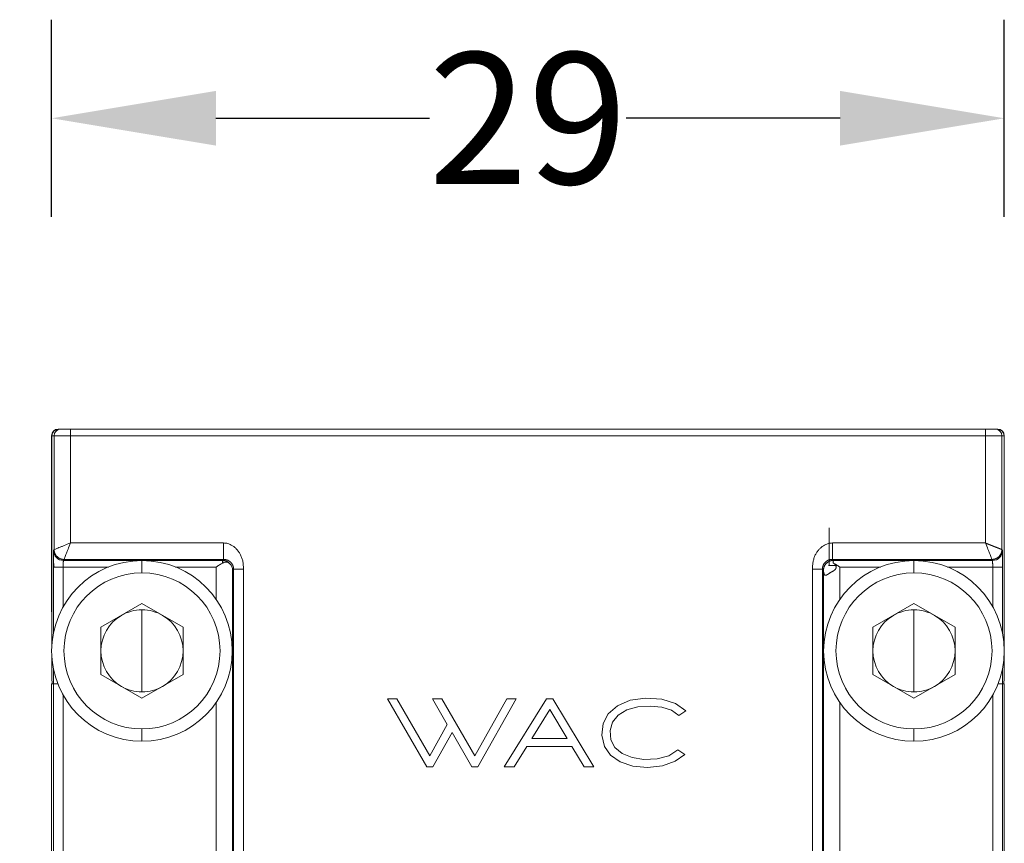
# Model space of a CAD drawing. Units: millimetres. Extents: x 332 to 4405, y 261 to 469.
# Drawn here: x 1087 to 1117, y 444 to 469 of the extents above; entities that cross this region are included whole.
import ezdxf

# ---------------------------------------------------------------- set-up
doc = ezdxf.new("R2010")
doc.units = ezdxf.units.MM
doc.layers.add('1', color=7, linetype='Continuous')
doc.styles.add('Arial', font='arial.ttf')
doc.dimstyles.get("Standard").update_dxf_attribs({"dimtxt": 4, "dimasz": 5, "dimexe": 3, "dimexo": 3, "dimgap": 0.09, "dimtad": 0, "dimtih": 1, "dimtoh": 1, "dimdec": 1, "dimzin": 0, "dimdsep": 46, "dimtxsty": 'Arial', "dimcen": 0.09, "dimadec": 0, "dimazin": 0, "dimtfac": 1, "dimtdec": 1, "dimtofl": 0, "dimtmove": 0, "dimatfit": 3, "dimfxl": 1, "dimtolj": 1, "dimtzin": 0, "dimarcsym": 0})

# ---------------------------------------------------------------- blocks, each defined once
blk = doc.blocks.new('*D119')
at = {"layer": '1', "color": 0, "linetype": 'Continuous', "lineweight": -2}
for p, q in [((1087.636, 463.345), (1087.636, 469.345)), ((1116.636, 463.345), (1116.636, 469.345)), ((1092.636, 466.345), (1099.142, 466.345)), ((1111.636, 466.345), (1105.129, 466.345))]:
    blk.add_line(p, q, dxfattribs=at)
at = {"layer": '1', "color": 0, "linetype": 'Continuous', "lineweight": 13}
for points in [[(1092.636, 467.178), (1092.636, 465.512), (1087.636, 466.345)], [(1111.636, 467.178), (1111.636, 465.512), (1116.636, 466.345)]]:
    blk.add_solid(points, dxfattribs=at)
at = {"layer": 'Defpoints', "color": 0, "linetype": 'Continuous', "lineweight": 13}
for p in [(1116.636, 466.345), (1116.636, 456.223), (1087.636, 455.97)]:
    blk.add_point(p, dxfattribs=at)
at = {"layer": '1', "color": 0, "linetype": 'Continuous', "lineweight": 13, "insert": (1102.136, 466.345), "char_height": 4, "attachment_point": 5, "style": 'Arial'}
blk.add_mtext('\\A1;29', dxfattribs=at)
blk = doc.blocks.new('*D120')
at = {"color": 0, "lineweight": -2}
for p, q in [((1062.719, 456.882), (1056.719, 456.882)), ((1059.719, 451.882), (1059.719, 434.114)), ((1059.719, 412.082), (1059.719, 429.85)), ((1062.719, 407.082), (1056.719, 407.082))]:
    blk.add_line(p, q, dxfattribs=at)
at = {"color": 0, "lineweight": 13}
for points in [[(1058.886, 451.882), (1060.553, 451.882), (1059.719, 456.882)], [(1058.886, 412.082), (1060.553, 412.082), (1059.719, 407.082)]]:
    blk.add_solid(points, dxfattribs=at)
at = {"layer": 'Defpoints', "color": 0, "lineweight": 13}
for p in [(1059.719, 456.882), (1088.625, 456.882), (1082.136, 407.082)]:
    blk.add_point(p, dxfattribs=at)
at = {"color": 0, "lineweight": 13, "insert": (1059.719, 431.982), "char_height": 4, "attachment_point": 5, "style": 'Arial'}
blk.add_mtext('\\A1;50', dxfattribs=at)
blk = doc.blocks.new('*D122')
at = {"color": 0, "lineweight": -2}
for p, q in [((1075.119, 456.882), (1069.119, 456.882)), ((1072.119, 451.882), (1072.119, 443.941)), ((1072.119, 431.732), (1072.119, 439.673)), ((1075.119, 426.732), (1069.119, 426.732))]:
    blk.add_line(p, q, dxfattribs=at)
at = {"color": 0, "lineweight": 13}
for points in [[(1071.285, 451.882), (1072.952, 451.882), (1072.119, 456.882)], [(1071.285, 431.732), (1072.952, 431.732), (1072.119, 426.732)]]:
    blk.add_solid(points, dxfattribs=at)
at = {"layer": 'Defpoints', "color": 0, "lineweight": 13}
for p in [(1089.33, 456.882), (1072.119, 426.732), (1093.893, 426.732)]:
    blk.add_point(p, dxfattribs=at)
at = {"color": 0, "lineweight": 13, "insert": (1072.119, 441.807), "char_height": 4, "attachment_point": 5, "style": 'Arial'}
blk.add_mtext('\\A1;30', dxfattribs=at)

msp = doc.modelspace()

# ---------------------------------------------------------------- linework, layer by layer
at = {"layer": '1', "linetype": 'Continuous', "lineweight": 18}
for p, q in [((1087.836, 456.882), (1087.844, 456.882)), ((1087.91, 456.882), (1087.844, 456.882)), ((1088.21, 456.882), (1087.91, 456.882)), ((1088.21, 456.882), (1116.061, 456.882)), ((1116.361, 456.882), (1116.061, 456.882)), ((1116.427, 456.882), (1116.361, 456.882)), ((1116.427, 456.882), (1116.436, 456.882)), ((1087.636, 451.332), (1087.636, 456.682)), ((1087.644, 456.682), (1087.644, 451.147)), ((1116.627, 451.147), (1116.627, 456.682)), ((1116.636, 456.682), (1116.636, 451.332)), ((1111.307, 453.882), (1111.307, 452.882)), ((1092.871, 452.917), (1092.871, 453.417)), ((1111.401, 453.417), (1111.401, 452.917)), ((1087.994, 452.886), (1092.839, 452.886)), ((1092.871, 452.917), (1088.01, 452.917)), ((1116.261, 452.917), (1111.401, 452.917)), ((1111.432, 452.886), (1116.277, 452.886)), ((1093.174, 427.366), (1093.174, 452.621)), ((1093.474, 452.621), (1093.174, 452.621)), ((1111.097, 452.621), (1110.797, 452.621)), ((1111.097, 452.621), (1111.097, 427.366)), ((1111.127, 432.827), (1111.127, 452.591)), ((1111.524, 452.732), (1111.286, 452.732)), ((1111.307, 452.856), (1111.307, 452.732)), ((1089.136, 450.854), (1090.386, 451.575)), ((1090.386, 451.575), (1091.636, 450.854)), ((1112.636, 450.854), (1113.886, 451.575)), ((1113.886, 451.575), (1115.136, 450.854)), ((1089.136, 450.854), (1089.136, 449.41)), ((1091.636, 449.41), (1091.636, 450.854)), ((1112.636, 450.854), (1112.636, 449.41)), ((1115.136, 449.41), (1115.136, 450.854)), ((1087.637, 450.736), (1087.637, 450.23)), ((1087.637, 450.736), (1087.637, 450.23)), ((1116.634, 450.23), (1116.634, 450.736)), ((1116.634, 450.23), (1116.634, 450.736)), ((1116.634, 449.647), (1116.634, 450.034)), ((1116.634, 449.229), (1116.634, 450.034)), ((1087.637, 449.647), (1087.637, 449.229)), ((1116.634, 449.647), (1116.634, 449.229)), ((1090.386, 448.689), (1089.136, 449.41)), ((1091.636, 449.41), (1090.386, 448.689)), ((1113.886, 448.689), (1112.636, 449.41)), ((1115.136, 449.41), (1113.886, 448.689)), ((1087.636, 449.132), (1087.824, 449.132)), ((1087.636, 449.132), (1087.636, 435.232)), ((1087.651, 449.201), (1087.637, 449.229)), ((1116.636, 449.132), (1116.447, 449.132)), ((1116.62, 449.201), (1116.634, 449.229)), ((1116.634, 449.229), (1116.634, 449.229)), ((1116.636, 435.232), (1116.636, 449.132)), ((1105.713, 448.696), (1105.242, 448.628)), ((1106.207, 448.667), (1105.713, 448.696)), ((1097.86, 448.678), (1098.143, 448.678)), ((1097.86, 448.678), (1099.057, 446.604)), ((1099.148, 446.939), (1098.143, 448.678)), ((1099.233, 448.678), (1099.678, 447.896)), ((1099.233, 448.678), (1099.513, 448.678)), ((1100.518, 446.939), (1099.513, 448.678)), ((1101.49, 448.678), (1100.518, 446.939)), ((1100.609, 446.604), (1101.772, 448.678)), ((1102.704, 448.678), (1101.414, 446.604)), ((1101.49, 448.678), (1101.772, 448.678)), ((1102.704, 448.678), (1102.897, 448.678)), ((1104.14, 446.604), (1102.897, 448.678)), ((1104.856, 448.463), (1104.581, 448.22)), ((1105.242, 448.628), (1104.856, 448.463)), ((1105.144, 448.335), (1105.478, 448.43)), ((1105.478, 448.43), (1105.858, 448.455)), ((1105.858, 448.455), (1106.209, 448.422)), ((1106.629, 448.535), (1106.207, 448.667)), ((1106.209, 448.422), (1106.505, 448.326)), ((1106.943, 448.304), (1106.629, 448.535)), ((1102.252, 447.468), (1102.8, 448.346)), ((1102.8, 448.346), (1103.329, 447.468)), ((1104.581, 448.22), (1104.426, 447.921)), ((1104.71, 447.963), (1104.881, 448.174)), ((1104.881, 448.174), (1105.144, 448.335)), ((1106.505, 448.326), (1106.726, 448.162)), ((1106.726, 448.162), (1106.943, 448.304)), ((1099.678, 447.896), (1099.148, 446.939)), ((1104.426, 447.921), (1104.388, 447.563)), ((1104.638, 447.705), (1104.71, 447.963)), ((1099.237, 446.604), (1099.826, 447.647)), ((1099.826, 447.647), (1100.427, 446.604)), ((1104.388, 447.563), (1104.463, 447.227)), ((1104.663, 447.423), (1104.638, 447.705)), ((1101.719, 446.604), (1102.098, 447.222)), ((1103.475, 447.222), (1102.098, 447.222)), ((1102.252, 447.468), (1103.329, 447.468)), ((1103.475, 447.222), (1103.848, 446.604)), ((1104.463, 447.227), (1104.647, 446.96)), ((1104.784, 447.188), (1104.663, 447.423)), ((1104.647, 446.96), (1104.942, 446.758)), ((1105.004, 447.007), (1104.784, 447.188)), ((1105.303, 446.886), (1105.004, 447.007)), ((1106.423, 446.943), (1106.064, 446.845)), ((1106.694, 447.124), (1106.423, 446.943)), ((1106.618, 446.775), (1106.91, 446.982)), ((1106.91, 446.982), (1106.694, 447.124)), ((1099.237, 446.604), (1099.057, 446.604)), ((1100.609, 446.604), (1100.427, 446.604)), ((1101.719, 446.604), (1101.414, 446.604)), ((1104.14, 446.604), (1103.848, 446.604)), ((1104.942, 446.758), (1105.325, 446.628)), ((1105.662, 446.829), (1105.303, 446.886)), ((1105.325, 446.628), (1105.779, 446.584)), ((1106.064, 446.845), (1105.662, 446.829)), ((1105.779, 446.584), (1106.232, 446.635)), ((1106.232, 446.635), (1106.618, 446.775))]:
    msp.add_line(p, q, dxfattribs=at)
at = {"layer": '1', "linetype": 'Continuous', "lineweight": 13}
for p, q in [((1088.21, 456.882), (1088.21, 456.682)), ((1116.061, 456.682), (1116.061, 456.882)), ((1087.71, 456.682), (1087.644, 456.682)), ((1088.21, 456.682), (1087.71, 456.682)), ((1087.71, 453.217), (1087.71, 456.682)), ((1116.061, 456.682), (1088.21, 456.682)), ((1088.21, 456.682), (1088.21, 453.417)), ((1116.061, 453.417), (1116.061, 456.682)), ((1116.561, 456.682), (1116.061, 456.682)), ((1116.561, 456.682), (1116.561, 453.217)), ((1116.627, 456.682), (1116.561, 456.682)), ((1087.71, 453.217), (1087.694, 453.185)), ((1088.21, 453.417), (1092.871, 453.417)), ((1111.401, 453.417), (1116.061, 453.417)), ((1116.577, 453.185), (1116.561, 453.217)), ((1087.994, 452.886), (1088.01, 452.917)), ((1092.871, 452.917), (1092.839, 452.886)), ((1111.432, 452.886), (1111.401, 452.917)), ((1116.261, 452.917), (1116.277, 452.886)), ((1087.69, 450.675), (1087.69, 452.686)), ((1087.99, 452.686), (1087.69, 452.686)), ((1089.365, 452.686), (1087.99, 452.686)), ((1087.99, 452.686), (1087.99, 451.482)), ((1090.386, 452.882), (1090.386, 452.507)), ((1092.644, 452.686), (1091.407, 452.686)), ((1092.644, 451.701), (1092.644, 452.686)), ((1093.144, 452.591), (1093.174, 452.621)), ((1093.144, 452.591), (1093.144, 432.827)), ((1093.474, 452.621), (1093.474, 427.364)), ((1110.797, 427.364), (1110.797, 452.621)), ((1111.097, 452.621), (1111.127, 452.591)), ((1112.865, 452.686), (1111.627, 452.686)), ((1111.627, 452.686), (1111.627, 451.701)), ((1113.886, 452.882), (1113.886, 452.507)), ((1116.282, 452.686), (1114.907, 452.686)), ((1116.282, 451.482), (1116.282, 452.686)), ((1116.581, 452.686), (1116.282, 452.686)), ((1116.581, 452.686), (1116.581, 450.675)), ((1090.386, 451.382), (1090.386, 450.132)), ((1113.886, 451.382), (1113.886, 450.132)), ((1087.637, 450.736), (1087.643, 450.746)), ((1087.637, 450.736), (1087.637, 450.23)), ((1116.629, 450.746), (1116.634, 450.736)), ((1116.634, 450.23), (1116.634, 450.736)), ((1087.637, 450.034), (1087.637, 449.647)), ((1090.386, 448.882), (1090.386, 450.132)), ((1113.886, 448.882), (1113.886, 450.132)), ((1116.634, 449.229), (1116.634, 450.034)), ((1087.69, 438.175), (1087.69, 449.589)), ((1116.581, 449.589), (1116.581, 438.175)), ((1087.99, 448.782), (1087.99, 438.982)), ((1116.282, 438.982), (1116.282, 448.782)), ((1092.644, 439.201), (1092.644, 448.563)), ((1111.627, 448.563), (1111.627, 439.201)), ((1090.386, 447.382), (1090.386, 447.757)), ((1113.886, 447.382), (1113.886, 447.757))]:
    msp.add_line(p, q, dxfattribs=at)
at = {"layer": '1', "linetype": 'Continuous', "lineweight": 18}
for centre, radius, start, end in [((1087.836, 456.682), 0.2, 90, 180), ((1116.436, 456.682), 0.2, 0, 90), ((1090.386, 450.132), 2.75, 90, 270), ((1090.386, 450.132), 2.75, 270, 90), ((1113.886, 450.132), 2.75, 90, 270), ((1113.886, 450.132), 2.75, 270, 90), ((1087.836, 451.332), 0.2, 180, 196.9888), ((1090.386, 450.132), 1.25, 120, 180), ((1090.386, 450.132), 1.25, 90, 120), ((1090.386, 450.132), 1.25, 60, 90), ((1090.386, 450.132), 1.25, 0, 60), ((1113.886, 450.132), 1.25, 120, 180), ((1113.886, 450.132), 1.25, 90, 120), ((1113.886, 450.132), 1.25, 60, 90), ((1113.886, 450.132), 1.25, 0, 60), ((1116.436, 451.332), 0.2, 343.0112, 0), ((1090.386, 450.132), 1.25, 180, 240), ((1090.386, 450.132), 1.25, 300, 0), ((1113.886, 450.132), 1.25, 180, 240), ((1113.886, 450.132), 1.25, 300, 0), ((1090.386, 450.132), 1.25, 240, 270), ((1090.386, 450.132), 1.25, 270, 300), ((1113.886, 450.132), 1.25, 240, 270), ((1113.886, 450.132), 1.25, 270, 300)]:
    msp.add_arc(centre, radius, start, end, dxfattribs=at)
at = {"layer": '1', "linetype": 'Continuous', "lineweight": 13}
for centre, start, end in [((1090.386, 450.132), 90, 270), ((1090.386, 450.132), 270, 90), ((1113.886, 450.132), 90, 270), ((1113.886, 450.132), 270, 90)]:
    msp.add_arc(centre, 2.375, start, end, dxfattribs=at)
at = {"layer": '1', "linetype": 'Continuous', "lineweight": 18}
for centre, major_axis, ratio, start_param, end_param in [((1087.844, 456.682), (-0.2, 0), 0.999962, 4.712389, 6.283185), ((1087.91, 456.682), (0, -0.2), 0.999962, 3.141593, 4.712389), ((1116.361, 456.682), (0, 0.2), 0.999962, 4.712389, 6.283185), ((1116.427, 456.682), (0.2, 0), 0.999962, 0, 1.570796), ((1087.651, 449.001), (0, -0.2), 0.008727, 2.287979, 3.124139), ((1116.62, 449.001), (0, -0.2), 0.008727, 3.159046, 3.995206)]:
    msp.add_ellipse(centre, major_axis=major_axis, ratio=ratio, start_param=start_param, end_param=end_param, dxfattribs=at)
at = {"layer": '1', "linetype": 'Continuous', "lineweight": 13}
for centre, major_axis, start_param, end_param in [((1087.994, 453.185), (-0.268, 0.134), 0.463706, 2.034337), ((1116.277, 453.185), (-0.268, -0.134), 1.107255, 2.677887)]:
    msp.add_ellipse(centre, major_axis=major_axis, ratio=0.99981, start_param=start_param, end_param=end_param, dxfattribs=at)
at = {"layer": '1', "linetype": 'Continuous', "lineweight": 18}
for points in [[(1087.694, 453.185), (1087.694, 453.184), (1087.693, 453.166), (1087.691, 453.092), (1087.691, 452.982), (1087.69, 452.844), (1087.69, 452.741), (1087.69, 452.686)], [(1092.871, 453.417), (1092.89, 453.417), (1092.931, 453.415), (1092.998, 453.4), (1093.069, 453.374), (1093.141, 453.335), (1093.213, 453.283), (1093.279, 453.218), (1093.339, 453.142), (1093.389, 453.055), (1093.431, 452.955), (1093.459, 452.846), (1093.473, 452.732), (1093.474, 452.658), (1093.474, 452.621)], [(1110.797, 452.621), (1110.797, 452.658), (1110.799, 452.732), (1110.813, 452.845), (1110.84, 452.954), (1110.881, 453.054), (1110.932, 453.141), (1110.991, 453.216), (1111.057, 453.281), (1111.128, 453.334), (1111.2, 453.373), (1111.272, 453.4), (1111.34, 453.414), (1111.381, 453.417), (1111.401, 453.417)], [(1116.581, 452.686), (1116.581, 452.741), (1116.581, 452.844), (1116.581, 452.983), (1116.58, 453.092), (1116.579, 453.166), (1116.578, 453.184), (1116.577, 453.185)], [(1092.839, 452.886), (1092.84, 452.886), (1092.841, 452.886), (1092.843, 452.886), (1092.844, 452.885), (1092.844, 452.885)], [(1111.154, 452.466), (1111.137, 452.508), (1111.128, 452.549), (1111.127, 452.591)], [(1087.644, 451.147), (1087.644, 451.13), (1087.644, 451.093), (1087.644, 451.031), (1087.644, 450.965), (1087.644, 450.896), (1087.643, 450.823), (1087.643, 450.773), (1087.643, 450.746)], [(1116.629, 450.746), (1116.628, 450.773), (1116.628, 450.823), (1116.628, 450.896), (1116.627, 450.965), (1116.627, 451.031), (1116.627, 451.093), (1116.627, 451.13), (1116.627, 451.147)]]:
    msp.add_open_spline(points, degree=3, dxfattribs=at)
for points, knots in [([(1088.21, 453.417), (1088.145, 453.391), (1088.08, 453.365), (1087.99, 453.329), (1087.932, 453.306), (1087.881, 453.286), (1087.835, 453.267), (1087.794, 453.251), (1087.763, 453.238), (1087.725, 453.223), (1087.711, 453.217), (1087.71, 453.217)], [0, 0, 0, 0, 0.25, 0.25, 0.375, 0.5, 0.5, 0.625, 0.75, 0.75, 1, 1, 1, 1]), ([(1088.01, 452.917), (1088.007, 452.917), (1088.001, 452.917), (1087.992, 452.918), (1087.983, 452.918), (1087.974, 452.919), (1087.965, 452.92), (1087.956, 452.922), (1087.947, 452.924), (1087.939, 452.926), (1087.93, 452.928), (1087.921, 452.93), (1087.913, 452.933), (1087.904, 452.936), (1087.896, 452.94), (1087.888, 452.943), (1087.88, 452.947), (1087.872, 452.951), (1087.864, 452.955), (1087.856, 452.96), (1087.848, 452.964), (1087.841, 452.969), (1087.828, 452.978), (1087.812, 452.991), (1087.793, 453.01), (1087.776, 453.029), (1087.761, 453.049), (1087.749, 453.069), (1087.738, 453.089), (1087.73, 453.109), (1087.723, 453.129), (1087.718, 453.148), (1087.714, 453.166), (1087.712, 453.184), (1087.71, 453.201), (1087.71, 453.212), (1087.71, 453.217)], [0, 0, 0, 0, 0.019054, 0.038109, 0.057163, 0.076218, 0.095272, 0.114326, 0.133381, 0.152435, 0.17149, 0.190544, 0.209599, 0.228653, 0.247708, 0.266762, 0.285817, 0.304871, 0.323926, 0.34298, 0.362035, 0.381089, 0.400144, 0.45862, 0.51504, 0.569405, 0.621714, 0.671968, 0.720167, 0.76631, 0.810397, 0.852429, 0.892405, 0.930325, 0.96619, 1, 1, 1, 1]), ([(1088.01, 452.917), (1088.01, 452.918), (1088.016, 452.933), (1088.032, 452.971), (1088.038, 452.986), (1088.053, 453.023), (1088.061, 453.043), (1088.079, 453.089), (1088.089, 453.115), (1088.111, 453.169), (1088.123, 453.197), (1088.158, 453.287), (1088.184, 453.352), (1088.21, 453.417)], [0, 0, 0, 0, 0.25, 0.25, 0.375, 0.375, 0.5, 0.5, 0.625, 0.625, 0.75, 0.75, 1, 1, 1, 1]), ([(1116.061, 453.417), (1116.088, 453.352), (1116.113, 453.288), (1116.15, 453.198), (1116.161, 453.169), (1116.183, 453.115), (1116.193, 453.09), (1116.211, 453.044), (1116.22, 453.023), (1116.234, 452.987), (1116.24, 452.971), (1116.256, 452.933), (1116.261, 452.918), (1116.261, 452.917)], [0, 0, 0, 0, 0.25, 0.25, 0.375, 0.375, 0.5, 0.5, 0.625, 0.625, 0.75, 0.75, 1, 1, 1, 1]), ([(1116.561, 453.217), (1116.561, 453.217), (1116.561, 453.217), (1116.561, 453.217), (1116.56, 453.218), (1116.559, 453.218), (1116.558, 453.219), (1116.557, 453.219), (1116.555, 453.22), (1116.553, 453.221), (1116.551, 453.221), (1116.549, 453.222), (1116.547, 453.223), (1116.544, 453.224), (1116.541, 453.225), (1116.538, 453.227), (1116.535, 453.228), (1116.532, 453.229), (1116.528, 453.231), (1116.524, 453.232), (1116.52, 453.234), (1116.516, 453.235), (1116.512, 453.237), (1116.507, 453.239), (1116.502, 453.241), (1116.498, 453.243), (1116.492, 453.245), (1116.487, 453.247), (1116.481, 453.249), (1116.476, 453.251), (1116.47, 453.254), (1116.464, 453.256), (1116.458, 453.258), (1116.451, 453.261), (1116.445, 453.264), (1116.438, 453.266), (1116.431, 453.269), (1116.424, 453.272), (1116.417, 453.275), (1116.409, 453.278), (1116.402, 453.28), (1116.394, 453.284), (1116.386, 453.287), (1116.378, 453.29), (1116.37, 453.293), (1116.362, 453.296), (1116.353, 453.3), (1116.345, 453.303), (1116.336, 453.306), (1116.327, 453.31), (1116.318, 453.313), (1116.309, 453.317), (1116.3, 453.321), (1116.291, 453.324), (1116.282, 453.328), (1116.272, 453.332), (1116.263, 453.336), (1116.253, 453.339), (1116.244, 453.343), (1116.234, 453.347), (1116.224, 453.351), (1116.214, 453.355), (1116.204, 453.359), (1116.194, 453.363), (1116.184, 453.367), (1116.174, 453.371), (1116.164, 453.375), (1116.154, 453.379), (1116.144, 453.383), (1116.134, 453.388), (1116.123, 453.392), (1116.113, 453.396), (1116.103, 453.4), (1116.092, 453.404), (1116.082, 453.409), (1116.072, 453.413), (1116.065, 453.416), (1116.061, 453.417)], [0, 0, 0, 0, 0.012869, 0.025731, 0.038588, 0.051442, 0.064295, 0.077149, 0.090005, 0.102866, 0.115732, 0.128605, 0.141486, 0.154376, 0.167277, 0.180189, 0.193112, 0.206049, 0.218998, 0.231962, 0.24494, 0.257933, 0.270943, 0.283968, 0.297012, 0.310073, 0.323153, 0.336253, 0.349372, 0.362513, 0.375675, 0.388859, 0.402064, 0.41529, 0.428537, 0.441806, 0.455095, 0.468406, 0.481739, 0.495093, 0.508469, 0.521867, 0.535287, 0.548727, 0.562188, 0.575669, 0.589169, 0.602687, 0.616222, 0.629774, 0.643342, 0.656926, 0.670525, 0.68414, 0.697769, 0.711412, 0.725069, 0.738739, 0.752422, 0.766116, 0.779821, 0.793535, 0.807259, 0.820991, 0.834731, 0.848478, 0.862231, 0.875989, 0.889752, 0.90352, 0.917291, 0.931067, 0.944846, 0.958629, 0.972416, 0.986206, 1, 1, 1, 1]), ([(1116.561, 453.217), (1116.561, 453.214), (1116.561, 453.208), (1116.561, 453.198), (1116.56, 453.188), (1116.559, 453.177), (1116.557, 453.165), (1116.555, 453.153), (1116.551, 453.14), (1116.548, 453.127), (1116.543, 453.113), (1116.537, 453.099), (1116.53, 453.084), (1116.523, 453.069), (1116.514, 453.054), (1116.503, 453.039), (1116.492, 453.025), (1116.479, 453.01), (1116.464, 452.996), (1116.45, 452.983), (1116.435, 452.972), (1116.421, 452.963), (1116.407, 452.954), (1116.392, 452.947), (1116.376, 452.94), (1116.36, 452.934), (1116.344, 452.929), (1116.328, 452.925), (1116.312, 452.921), (1116.295, 452.919), (1116.278, 452.917), (1116.267, 452.917), (1116.261, 452.917)], [0, 0, 0, 0, 0.019029, 0.039556, 0.06158, 0.085102, 0.110122, 0.13664, 0.164656, 0.194169, 0.22518, 0.257689, 0.291695, 0.3272, 0.364202, 0.402701, 0.442698, 0.484193, 0.527185, 0.571675, 0.607368, 0.643062, 0.678756, 0.714449, 0.750143, 0.785837, 0.821531, 0.857224, 0.892918, 0.928612, 0.964306, 1, 1, 1, 1]), ([(1087.691, 453.022), (1087.691, 453.007), (1087.692, 452.96), (1087.694, 452.878), (1087.7, 452.779), (1087.707, 452.716), (1087.71, 452.686)], [0, 0, 0, 0, 0.150597, 0.44592, 0.727886, 1, 1, 1, 1]), ([(1092.839, 452.886), (1092.839, 452.885), (1092.839, 452.885), (1092.839, 452.885), (1092.839, 452.884), (1092.839, 452.883), (1092.839, 452.881), (1092.839, 452.88), (1092.839, 452.878), (1092.839, 452.875), (1092.839, 452.873), (1092.839, 452.87), (1092.839, 452.867), (1092.839, 452.863), (1092.839, 452.858), (1092.839, 452.851), (1092.84, 452.844), (1092.84, 452.836), (1092.841, 452.827), (1092.841, 452.817), (1092.842, 452.81), (1092.842, 452.806)], [0, 0, 0, 0, 0.040811, 0.081937, 0.123352, 0.165031, 0.206945, 0.249067, 0.291368, 0.333817, 0.376384, 0.419037, 0.461746, 0.504478, 0.569704, 0.637049, 0.706379, 0.777535, 0.850332, 0.924563, 1, 1, 1, 1]), ([(1092.844, 452.885), (1092.847, 452.885), (1092.852, 452.885), (1092.86, 452.885), (1092.868, 452.884), (1092.877, 452.883), (1092.885, 452.882), (1092.893, 452.881), (1092.901, 452.879), (1092.909, 452.877), (1092.917, 452.875), (1092.925, 452.873), (1092.933, 452.871), (1092.941, 452.868), (1092.949, 452.865), (1092.957, 452.862), (1092.965, 452.858), (1092.972, 452.855), (1092.98, 452.851), (1092.988, 452.847), (1092.995, 452.842), (1093.003, 452.838), (1093.01, 452.833), (1093.017, 452.828), (1093.024, 452.822), (1093.031, 452.817), (1093.038, 452.811), (1093.044, 452.805), (1093.051, 452.799), (1093.057, 452.793), (1093.061, 452.788), (1093.063, 452.786)], [0, 0, 0, 0, 0.032132, 0.06441, 0.096838, 0.129417, 0.162151, 0.195042, 0.228091, 0.261303, 0.294678, 0.32822, 0.361931, 0.395812, 0.429867, 0.464097, 0.498505, 0.533093, 0.567862, 0.602815, 0.637954, 0.673282, 0.708799, 0.744508, 0.78041, 0.816509, 0.852805, 0.8893, 0.925997, 0.962896, 1, 1, 1, 1]), ([(1092.871, 452.917), (1092.873, 452.917), (1092.877, 452.917), (1092.883, 452.917), (1092.888, 452.917), (1092.894, 452.916), (1092.9, 452.916), (1092.906, 452.915), (1092.912, 452.914), (1092.918, 452.914), (1092.924, 452.913), (1092.929, 452.912), (1092.935, 452.91), (1092.941, 452.909), (1092.947, 452.908), (1092.953, 452.906), (1092.958, 452.905), (1092.964, 452.903), (1092.97, 452.901), (1092.976, 452.899), (1092.982, 452.897), (1092.99, 452.893), (1093, 452.889), (1093.011, 452.884), (1093.024, 452.877), (1093.039, 452.868), (1093.055, 452.857), (1093.068, 452.847), (1093.078, 452.838), (1093.086, 452.83), (1093.093, 452.823), (1093.101, 452.815), (1093.108, 452.807), (1093.114, 452.798), (1093.121, 452.789), (1093.127, 452.78), (1093.133, 452.771), (1093.139, 452.761), (1093.144, 452.75), (1093.149, 452.74), (1093.153, 452.729), (1093.158, 452.718), (1093.161, 452.706), (1093.165, 452.695), (1093.168, 452.683), (1093.17, 452.671), (1093.172, 452.658), (1093.173, 452.646), (1093.174, 452.633), (1093.174, 452.625), (1093.174, 452.621)], [0, 0, 0, 0, 0.011405, 0.022846, 0.034337, 0.045893, 0.057524, 0.069239, 0.081045, 0.092947, 0.104948, 0.117047, 0.129247, 0.141545, 0.15394, 0.166431, 0.179013, 0.191685, 0.204443, 0.217285, 0.231879, 0.251044, 0.274889, 0.303526, 0.337071, 0.375633, 0.419318, 0.46822, 0.491822, 0.515511, 0.539283, 0.563133, 0.587058, 0.611052, 0.635111, 0.659231, 0.683407, 0.707633, 0.731904, 0.756213, 0.780554, 0.804919, 0.829302, 0.853694, 0.878089, 0.902479, 0.926863, 0.951238, 0.975613, 1, 1, 1, 1]), ([(1111.097, 452.621), (1111.097, 452.623), (1111.097, 452.627), (1111.097, 452.634), (1111.098, 452.64), (1111.098, 452.647), (1111.099, 452.653), (1111.1, 452.659), (1111.101, 452.666), (1111.102, 452.672), (1111.103, 452.678), (1111.104, 452.684), (1111.106, 452.691), (1111.107, 452.697), (1111.109, 452.703), (1111.111, 452.709), (1111.113, 452.715), (1111.115, 452.72), (1111.117, 452.726), (1111.119, 452.732), (1111.121, 452.737), (1111.124, 452.743), (1111.127, 452.749), (1111.13, 452.756), (1111.135, 452.765), (1111.142, 452.777), (1111.152, 452.792), (1111.165, 452.809), (1111.181, 452.827), (1111.202, 452.846), (1111.226, 452.865), (1111.252, 452.88), (1111.275, 452.891), (1111.292, 452.898), (1111.306, 452.903), (1111.316, 452.906), (1111.327, 452.908), (1111.337, 452.911), (1111.347, 452.913), (1111.358, 452.914), (1111.369, 452.916), (1111.379, 452.916), (1111.39, 452.917), (1111.397, 452.917), (1111.401, 452.917)], [0, 0, 0, 0, 0.01254, 0.025073, 0.037602, 0.050131, 0.062659, 0.075187, 0.087716, 0.100246, 0.112775, 0.125302, 0.137827, 0.150349, 0.162866, 0.175375, 0.187877, 0.20037, 0.212851, 0.22532, 0.237774, 0.250214, 0.262636, 0.276383, 0.298508, 0.32896, 0.367648, 0.414437, 0.469128, 0.531446, 0.610092, 0.677905, 0.735155, 0.782193, 0.80544, 0.828373, 0.850974, 0.87323, 0.895131, 0.91668, 0.937892, 0.958805, 0.979478, 1, 1, 1, 1]), ([(1111.155, 452.467), (1111.154, 452.469), (1111.152, 452.474), (1111.149, 452.483), (1111.146, 452.491), (1111.143, 452.501), (1111.14, 452.511), (1111.137, 452.522), (1111.135, 452.533), (1111.133, 452.545), (1111.132, 452.557), (1111.131, 452.57), (1111.13, 452.584), (1111.131, 452.599), (1111.132, 452.615), (1111.134, 452.633), (1111.138, 452.653), (1111.143, 452.673), (1111.151, 452.695), (1111.161, 452.717), (1111.172, 452.737), (1111.183, 452.755), (1111.195, 452.771), (1111.207, 452.785), (1111.22, 452.799), (1111.234, 452.812), (1111.249, 452.824), (1111.264, 452.834), (1111.279, 452.844), (1111.295, 452.853), (1111.311, 452.86), (1111.327, 452.867), (1111.344, 452.873), (1111.361, 452.877), (1111.377, 452.881), (1111.394, 452.883), (1111.411, 452.885), (1111.422, 452.885), (1111.427, 452.885)], [0, 0, 0, 0, 0.014125, 0.02922, 0.045287, 0.062329, 0.080347, 0.099342, 0.119316, 0.140268, 0.162201, 0.185115, 0.209009, 0.233886, 0.263589, 0.295568, 0.329829, 0.366376, 0.405213, 0.446342, 0.489766, 0.523162, 0.556103, 0.588595, 0.620643, 0.652253, 0.683432, 0.714185, 0.744521, 0.774446, 0.803967, 0.833092, 0.861829, 0.890187, 0.918173, 0.945798, 0.97307, 1, 1, 1, 1]), ([(1111.431, 452.847), (1111.431, 452.849), (1111.43, 452.851), (1111.43, 452.855), (1111.429, 452.859), (1111.429, 452.862), (1111.429, 452.865), (1111.428, 452.868), (1111.428, 452.871), (1111.428, 452.873), (1111.427, 452.875), (1111.427, 452.877), (1111.427, 452.878), (1111.427, 452.88), (1111.427, 452.881), (1111.427, 452.882), (1111.427, 452.883), (1111.427, 452.884), (1111.427, 452.884), (1111.427, 452.885), (1111.427, 452.885), (1111.427, 452.885), (1111.427, 452.885), (1111.427, 452.885)], [0, 0, 0, 0, 0.060207, 0.119116, 0.17672, 0.233016, 0.288005, 0.34169, 0.394079, 0.445181, 0.495008, 0.543573, 0.590894, 0.636986, 0.68187, 0.725565, 0.768092, 0.809473, 0.849731, 0.88889, 0.926971, 0.964, 1, 1, 1, 1]), ([(1092.842, 452.806), (1092.81, 452.788), (1092.777, 452.769), (1092.728, 452.738), (1092.711, 452.728), (1092.686, 452.712), (1092.678, 452.707), (1092.661, 452.696), (1092.653, 452.691), (1092.644, 452.686)], [0, 0, 0, 0, 0.5, 0.5, 0.75, 0.75, 0.875, 0.875, 1, 1, 1, 1]), ([(1092.842, 452.806), (1092.852, 452.812), (1092.863, 452.817), (1092.885, 452.825), (1092.895, 452.828), (1092.917, 452.832), (1092.928, 452.834), (1092.948, 452.835), (1092.958, 452.834), (1092.978, 452.832), (1092.987, 452.83), (1093.005, 452.825), (1093.013, 452.822), (1093.029, 452.814), (1093.037, 452.809), (1093.051, 452.798), (1093.057, 452.792), (1093.063, 452.786)], [0, 0, 0, 0, 0.125, 0.125, 0.25, 0.25, 0.375, 0.375, 0.5, 0.5, 0.625, 0.625, 0.75, 0.75, 0.875, 0.875, 1, 1, 1, 1]), ([(1093.144, 452.591), (1093.144, 452.595), (1093.144, 452.599), (1093.143, 452.608), (1093.142, 452.621), (1093.14, 452.634), (1093.135, 452.659), (1093.13, 452.676), (1093.116, 452.709), (1093.108, 452.725), (1093.088, 452.757), (1093.077, 452.772), (1093.063, 452.786)], [0, 0, 0, 0, 0.0625, 0.0625, 0.125, 0.25, 0.25, 0.5, 0.5, 0.75, 0.75, 1, 1, 1, 1]), ([(1111.43, 452.806), (1111.432, 452.805), (1111.437, 452.802), (1111.443, 452.798), (1111.449, 452.794), (1111.455, 452.79), (1111.461, 452.785), (1111.466, 452.781), (1111.471, 452.776), (1111.476, 452.772), (1111.481, 452.767), (1111.485, 452.762), (1111.489, 452.757), (1111.493, 452.752), (1111.496, 452.746), (1111.5, 452.741), (1111.503, 452.735), (1111.505, 452.73), (1111.508, 452.724), (1111.51, 452.718), (1111.512, 452.71), (1111.515, 452.7), (1111.516, 452.69), (1111.516, 452.682), (1111.516, 452.674), (1111.514, 452.663), (1111.511, 452.649), (1111.504, 452.634), (1111.497, 452.622), (1111.491, 452.614), (1111.486, 452.608), (1111.48, 452.602), (1111.473, 452.596), (1111.465, 452.59), (1111.456, 452.584), (1111.447, 452.577), (1111.437, 452.571), (1111.426, 452.564), (1111.414, 452.557), (1111.401, 452.549), (1111.389, 452.542), (1111.377, 452.535), (1111.365, 452.528), (1111.352, 452.52), (1111.336, 452.51), (1111.318, 452.498), (1111.299, 452.485), (1111.282, 452.474), (1111.267, 452.465), (1111.254, 452.457), (1111.242, 452.451), (1111.229, 452.445), (1111.217, 452.44), (1111.207, 452.437), (1111.197, 452.435), (1111.188, 452.435), (1111.181, 452.437), (1111.175, 452.438), (1111.171, 452.44), (1111.168, 452.442), (1111.165, 452.445), (1111.162, 452.447), (1111.16, 452.45), (1111.158, 452.454), (1111.156, 452.457), (1111.155, 452.461), (1111.154, 452.464), (1111.154, 452.466)], [0, 0, 0, 0, 0.010468, 0.020689, 0.030674, 0.040434, 0.049981, 0.059327, 0.068485, 0.07747, 0.086297, 0.094982, 0.103541, 0.111992, 0.120353, 0.128643, 0.136881, 0.145086, 0.153278, 0.161477, 0.169704, 0.185572, 0.201249, 0.20889, 0.216495, 0.231734, 0.252605, 0.273818, 0.295861, 0.304859, 0.314857, 0.325906, 0.338047, 0.35131, 0.365717, 0.381287, 0.398033, 0.415967, 0.435099, 0.455435, 0.476982, 0.495669, 0.516075, 0.5382, 0.562047, 0.601616, 0.637886, 0.670873, 0.700598, 0.72709, 0.75039, 0.778759, 0.805725, 0.83139, 0.855876, 0.87932, 0.90188, 0.91548, 0.928114, 0.939808, 0.9506, 0.960533, 0.969665, 0.97807, 0.985843, 0.993104, 1, 1, 1, 1]), ([(1111.43, 452.806), (1111.43, 452.807), (1111.43, 452.811), (1111.43, 452.815), (1111.43, 452.82), (1111.431, 452.825), (1111.431, 452.829), (1111.431, 452.834), (1111.431, 452.839), (1111.431, 452.843), (1111.431, 452.846), (1111.431, 452.847)], [0, 0, 0, 0, 0.105319, 0.209807, 0.31344, 0.416195, 0.518055, 0.643272, 0.765304, 0.884195, 1, 1, 1, 1]), ([(1111.627, 452.686), (1111.619, 452.691), (1111.61, 452.696), (1111.594, 452.707), (1111.585, 452.712), (1111.561, 452.727), (1111.544, 452.738), (1111.495, 452.768), (1111.463, 452.788), (1111.43, 452.806)], [0, 0, 0, 0, 0.125, 0.125, 0.25, 0.25, 0.5, 0.5, 1, 1, 1, 1])]:
    msp.add_open_spline(points, degree=3, knots=knots, dxfattribs=at)
at = {"layer": '1', "linetype": 'Continuous', "lineweight": 13}
for points, weights in [([(1087.99, 452.686), (1087.99, 452.793), (1087.992, 452.884), (1087.994, 452.886)], [1.00000000137, 1.00000000136, 1.00000000137, 1.00000000138]), ([(1116.277, 452.886), (1116.28, 452.884), (1116.282, 452.793), (1116.282, 452.686)], [1.0000000016, 1.00000000159, 1.00000000159, 1.00000000159])]:
    msp.add_rational_spline(points, weights, degree=3, dxfattribs=at)
for points, knots in [([(1092.844, 452.885), (1092.844, 452.885), (1092.844, 452.883), (1092.844, 452.876), (1092.844, 452.871), (1092.843, 452.857), (1092.843, 452.848), (1092.842, 452.829), (1092.842, 452.818), (1092.842, 452.806)], [0, 0, 0, 0, 0.25, 0.25, 0.5, 0.5, 0.75, 0.75, 1, 1, 1, 1]), ([(1111.431, 452.847), (1111.431, 452.849), (1111.431, 452.851), (1111.431, 452.855), (1111.431, 452.859), (1111.431, 452.862), (1111.432, 452.865), (1111.432, 452.868), (1111.432, 452.871), (1111.432, 452.873), (1111.432, 452.875), (1111.432, 452.877), (1111.432, 452.878), (1111.432, 452.88), (1111.432, 452.881), (1111.432, 452.882), (1111.432, 452.883), (1111.432, 452.883), (1111.432, 452.884), (1111.432, 452.884), (1111.432, 452.885), (1111.432, 452.885), (1111.432, 452.885), (1111.432, 452.885), (1111.432, 452.885), (1111.432, 452.886)], [0, 0, 0, 0, 0.060032, 0.118797, 0.176237, 0.232302, 0.286942, 0.340118, 0.391792, 0.441932, 0.490512, 0.537507, 0.582899, 0.626674, 0.668818, 0.709325, 0.748189, 0.785406, 0.820977, 0.854902, 0.887184, 0.917829, 0.946842, 0.97423, 1, 1, 1, 1])]:
    msp.add_open_spline(points, degree=3, knots=knots, dxfattribs=at)
msp.add_open_spline([(1111.427, 452.885), (1111.429, 452.886), (1111.43, 452.886), (1111.432, 452.886)], degree=3, dxfattribs=at)

# ---------------------------------------------------------------- dimensions: what is measured, and where the dimension line sits
at = {"lineweight": 13}
for base, p1, p2, text, picture, middle in [((1059.719, 456.882), (1082.136, 407.082), (1088.625, 456.882), '50', '*D120', (1059.719, 431.982)), ((1072.119, 426.732), (1089.33, 456.882), (1093.893, 426.732), '30', '*D122', (1072.119, 441.807))]:
    dim = msp.add_linear_dim(base=base, p1=p1, p2=p2, angle=90, text=text, dimstyle='Standard', dxfattribs=at)
    dim.commit()
    dim.dimension.update_dxf_attribs({"geometry": picture, "text_midpoint": middle, "dimtype": 160})
at = {"layer": '1', "linetype": 'Continuous', "lineweight": 13}
dim = msp.add_linear_dim(base=(1116.636, 466.345), p1=(1087.636, 455.97), p2=(1116.636, 456.223), text='29', dimstyle='Standard', dxfattribs=at)
dim.commit()
dim.dimension.update_dxf_attribs({"geometry": '*D119', "text_midpoint": (1102.136, 466.345)})

doc.saveas('drawing.dxf')
